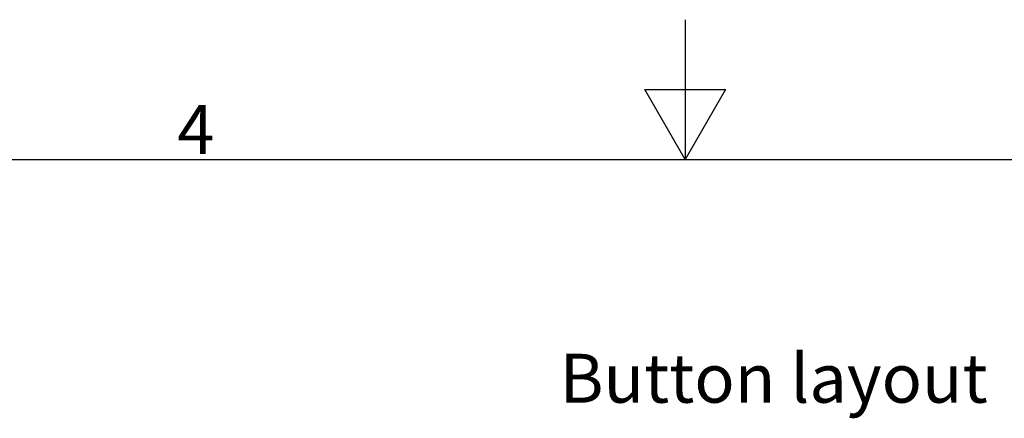
# Model space of a CAD drawing. Extents: x 5 to 3075, y 5 to 302.
# Drawn here: x 2817 to 2888, y 273 to 302 of the extents above; entities that cross this region are included whole.
import ezdxf

# ---------------------------------------------------------------- set-up
doc = ezdxf.new("R2010")
doc.units = 0
doc.header["$LTSCALE"] = 0.5
doc.header["$MEASUREMENT"] = 0
doc.layers.get('0').update_dxf_attribs({"linetype": 'CONTINUOUS'})
doc.styles.add('LD', font='ARIALUNI.TTF')

# ---------------------------------------------------------------- blocks, each defined once
blk = doc.blocks.new('LD_20200403095217_00000048')
at = {"style": 'LD'}
blk.add_text('%%UButton layout ', height=3.5, dxfattribs=at).set_placement((-17.976, 1.593))
blk = doc.blocks.new('BORD_PRINCIPAL_A0')
for p, q in [((200, 287), (200, 277)), ((200, 277), (197.113, 282)), ((197.113, 282), (202.887, 282)), ((202.887, 282), (200, 277)), ((0, 277), (400, 277))]:
    blk.add_line(p, q)
at = {"style": 'LD'}
blk.add_text('4', height=3.5, dxfattribs=at).set_placement((163.643, 277.4))
blk = doc.blocks.new('LD_20200403095217_00000054')
blk.add_blockref('BORD_PRINCIPAL_A0', (0, 0))

msp = doc.modelspace()

# ---------------------------------------------------------------- block references
for name, p in [('LD_20200403095217_00000054', (2665, 15)), ('LD_20200403095217_00000048', (2874, 273))]:
    msp.add_blockref(name, p)

doc.saveas('drawing.dxf')
